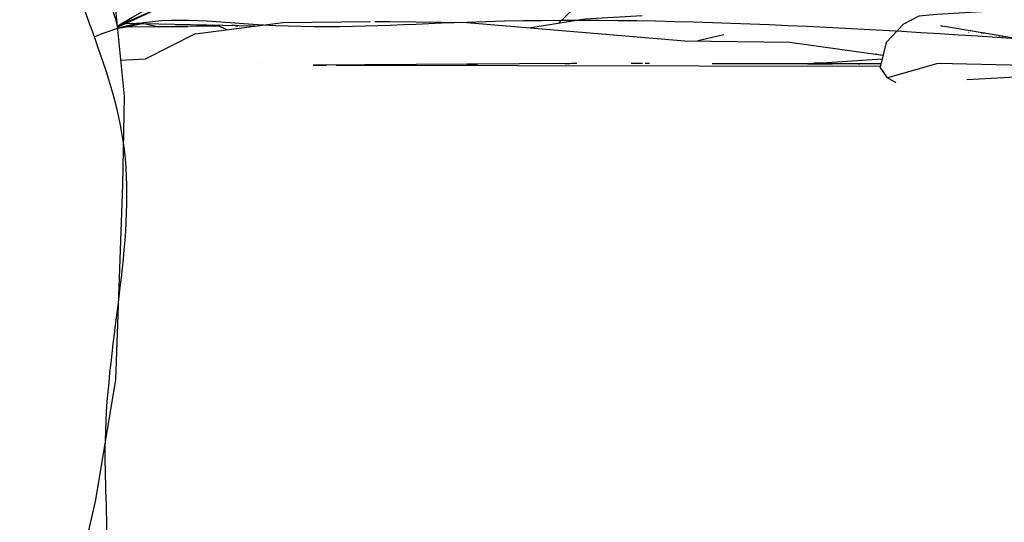
# Model space of a CAD drawing. Units: millimetres. Extents: x -177 to 2166, y -291 to 293.
# Drawn here: x 1211 to 1237, y -144 to -131 of the extents above; entities that cross this region are included whole.
import ezdxf

# ---------------------------------------------------------------- set-up
doc = ezdxf.new("R2010")
doc.units = ezdxf.units.MM
doc.layers.add('Make2D$Visibile$Curve', color=1, linetype='Continuous')

msp = doc.modelspace()

# ---------------------------------------------------------------- linework, layer by layer
for points in [[(1238.418, -131.549), (1234.641, -124.521), (1236.817, -112.082), (1239.727, -104.506), (1244.244, -98.527), (1254.762, -91.607), (1261.587, -87.84), (1267.09, -87.335), (1267.401, -88.479), (1267.825, -90.107), (1265.644, -93.199), (1265.433, -99.36), (1265.742, -102.184), (1265.769, -103.562), (1260.719, -119.321), (1256.603, -129.81), (1252.626, -131.813), (1242.67, -132.409), (1238.418, -131.549)], [(1213.747, -131.6), (1226.05, -123.466), (1233.754, -114.793), (1239.23, -105.514), (1239.94, -103.091), (1237.023, -103.044), (1234.127, -103.991), (1231.035, -104.879), (1226.693, -106.629), (1221.957, -109.356), (1217.246, -114.19), (1214.544, -118.633), (1212.993, -123.616), (1212.848, -127.506), (1213.313, -129.969), (1213.751, -131.599)], [(1167.598, -159.057), (1165.558, -146.073), (1165.656, -134.334), (1165.661, -128.482), (1167.779, -125.516), (1171.605, -123.757), (1178.752, -122.673), (1183.376, -122.885), (1190.932, -122.29), (1198.137, -123.253), (1202.67, -123.391), (1211.282, -125.255), (1211.917, -127.988), (1213.906, -134.574), (1213.444, -142.351), (1213.005, -148.03), (1210.969, -150.612), (1207.974, -153.448), (1206.659, -155.297), (1206.033, -156.432), (1199.824, -156.393), (1193.306, -156.29), (1185.121, -157.597), (1178.39, -158.298), (1171.945, -157.955), (1167.761, -158.977), (1167.598, -159.057)], [(1202.379, -156.986), (1202.141, -159.626), (1202.022, -163.808), (1204.595, -163.818), (1211.294, -163.453), (1219.068, -162.974), (1228.43, -163.467), (1249.177, -163.024), (1263.709, -162.872), (1277.059, -163.222), (1285.106, -162.857), (1285.965, -161.714), (1286.818, -140.379), (1287.657, -135.567), (1286.289, -133.379), (1279.764, -131.838), (1270.994, -132.431), (1260.424, -131.993), (1248.278, -132.398), (1238.513, -132.024), (1222.812, -131.504), (1217.514, -131.576), (1213.754, -131.665), (1213.159, -131.88)]]:
    msp.add_spline(points, degree=3)
at = {"layer": 'Make2D$Visibile$Curve', "lineweight": -3}
for points in [[(1254.443, -113.363), (1252.827, -113.322), (1252.426, -115.199), (1253.782, -114.864), (1251.9, -118.33), (1251.189, -119.599), (1247.604, -124.369), (1243.441, -130.493), (1242.423, -131.379), (1239.547, -132.673), (1235.02, -132.574), (1233.715, -132.94)], [(1247.514, -124.996), (1247.38, -125.232), (1245.653, -127.81), (1244.083, -130.209), (1242.461, -131.785), (1241.211, -132.553), (1239.544, -132.852), (1237.192, -132.921), (1235.77, -132.995)], [(1229.379, -126.122), (1227.654, -129.156), (1225.18, -131.533)], [(1213.668, -130.818), (1213.929, -133.422), (1213.883, -135.726), (1213.71, -140.771), (1213.179, -143.931), (1212.891, -145.167), (1211.705, -147.757), (1210.031, -149.412), (1209.551, -149.819)], [(1214.919, -131.104), (1213.747, -131.6)], [(1214.919, -131.104), (1213.751, -131.639)], [(1238.231, -131.081), (1237.901, -131.125), (1234.992, -131.304), (1234.526, -131.341), (1234.132, -131.554), (1233.677, -132.024), (1233.522, -132.665)], [(1227.36, -131.335), (1225.881, -131.423), (1224.474, -131.644)], [(1214.444, -131.538), (1213.886, -131.644), (1213.754, -131.665)], [(1213.83, -131.566), (1213.828, -131.566)], [(1213.964, -131.542), (1213.955, -131.542)], [(1214.696, -131.62), (1213.961, -131.63)], [(1213.98, -131.534), (1213.993, -131.53)], [(1217.314, -131.6), (1213.989, -131.53)], [(1214.004, -131.527), (1213.997, -131.527)], [(1214.191, -131.442), (1214.174, -131.446)], [(1214.19, -131.442), (1214.181, -131.442)], [(1214.345, -131.536), (1214.25, -131.537)], [(1214.265, -131.534), (1214.256, -131.536)], [(1214.444, -131.538), (1214.837, -131.618)], [(1214.547, -131.559), (1214.522, -131.565)], [(1216.373, -131.594), (1214.696, -131.62), (1215.579, -131.608)], [(1215.774, -131.801), (1218.048, -131.512), (1220.319, -131.486)], [(1215.803, -131.605), (1216.38, -131.597)], [(1215.875, -131.57), (1215.877, -131.568)], [(1216.265, -131.596), (1216.224, -131.577)], [(1216.275, -131.601), (1216.271, -131.599)], [(1216.347, -131.58), (1216.349, -131.583)], [(1216.601, -131.697), (1216.349, -131.583)], [(1216.4, -131.581), (1216.402, -131.584)], [(1216.402, -131.585), (1216.404, -131.581)], [(1216.811, -131.587), (1216.718, -131.589)], [(1216.81, -131.589), (1216.808, -131.591)], [(1216.815, -131.589), (1216.811, -131.591)], [(1216.814, -131.589), (1216.811, -131.591)], [(1216.812, -131.592), (1216.88, -131.591)], [(1217.085, -131.595), (1217.085, -131.597)], [(1217.087, -131.595), (1217.085, -131.597)], [(1217.266, -131.599), (1217.267, -131.597)], [(1217.543, -131.576), (1217.514, -131.576)], [(1220.431, -131.485), (1220.819, -131.48), (1222.812, -131.504)], [(1222.812, -131.504), (1228.463, -131.979), (1231.183, -132.02), (1233.597, -132.354)], [(1234.034, -131.649), (1234.041, -131.649)], [(1234.049, -131.641), (1234.046, -131.643)], [(1234.2, -131.512), (1234.186, -131.525)], [(1234.201, -131.512), (1234.217, -131.508)], [(1234.298, -131.464), (1234.3, -131.463)], [(1234.299, -131.464), (1234.298, -131.464)], [(1234.323, -131.452), (1234.322, -131.452)], [(1234.332, -131.443), (1234.323, -131.452)], [(1234.332, -131.443), (1234.335, -131.444)], [(1234.338, -131.443), (1234.333, -131.442)], [(1238.326, -132.143), (1235.087, -131.594)], [(1235.121, -131.602), (1235.087, -131.594)], [(1235.121, -131.602), (1235.128, -131.601)], [(1215.774, -131.801), (1214.476, -132.459), (1213.836, -132.493)], [(1216.589, -131.695), (1216.587, -131.691)], [(1216.592, -131.693), (1216.589, -131.694)], [(1229.474, -131.827), (1228.8, -131.984)], [(1233.832, -131.864), (1233.833, -131.864)], [(1233.832, -131.864), (1233.833, -131.864)], [(1233.86, -131.835), (1233.861, -131.836)], [(1233.907, -131.787), (1233.906, -131.787)], [(1233.937, -131.756), (1233.938, -131.756)], [(1234.048, -131.726), (1234.042, -131.732)], [(1235.824, -131.767), (1235.81, -131.766)], [(1235.864, -131.726), (1235.862, -131.728)], [(1235.875, -131.727), (1235.862, -131.728)], [(1235.888, -131.727), (1235.888, -131.73)], [(1235.944, -131.738), (1235.941, -131.739)], [(1235.945, -131.74), (1235.944, -131.738)], [(1236.147, -131.775), (1236.144, -131.773)], [(1236.163, -131.775), (1236.148, -131.775)], [(1236.155, -131.774), (1236.161, -131.776)], [(1236.156, -131.774), (1236.155, -131.774)], [(1236.163, -131.775), (1236.161, -131.777)], [(1236.182, -131.78), (1236.187, -131.783)], [(1236.189, -131.781), (1236.188, -131.782)], [(1236.188, -131.783), (1236.205, -131.783)], [(1236.205, -131.784), (1236.205, -131.784)], [(1236.227, -131.787), (1236.226, -131.788)], [(1236.233, -131.788), (1236.226, -131.788)], [(1236.432, -131.822), (1236.435, -131.82), (1236.435, -131.82)], [(1236.434, -131.822), (1236.435, -131.82)], [(1236.435, -131.823), (1236.435, -131.82)], [(1236.585, -131.847), (1236.582, -131.847)], [(1236.585, -131.847), (1236.588, -131.85)], [(1236.592, -131.849), (1236.588, -131.85)], [(1236.615, -131.851), (1236.592, -131.852)], [(1236.612, -131.855), (1236.615, -131.851)], [(1236.676, -131.862), (1236.612, -131.855)], [(1236.676, -131.862), (1236.67, -131.862)], [(1236.697, -131.869), (1236.7, -131.867)], [(1236.697, -131.869), (1236.705, -131.868)], [(1236.716, -131.87), (1236.697, -131.87)], [(1233.652, -132.126), (1233.653, -132.126)], [(1233.653, -132.126), (1233.652, -132.126)], [(1233.668, -132.066), (1233.666, -132.067)], [(1233.666, -132.067), (1233.666, -132.071)], [(1233.448, -132.336), (1233.401, -132.325)], [(1233.607, -132.294), (1233.613, -132.291)], [(1233.612, -132.296), (1233.609, -132.297)], [(1233.611, -132.3), (1233.609, -132.297)], [(1233.618, -132.263), (1233.62, -132.262)], [(1233.618, -132.263), (1233.619, -132.265)], [(1217.497, -132.571), (1217.497, -132.571)], [(1218.826, -132.616), (1219.175, -132.616)], [(1225.664, -132.574), (1225.517, -132.574), (1218.827, -132.615)], [(1219.425, -132.616), (1233.529, -132.636)], [(1222.824, -132.59), (1223.09, -132.589)], [(1222.831, -132.591), (1222.824, -132.59)], [(1225.351, -132.573), (1225.391, -132.575)], [(1225.395, -132.574), (1225.487, -132.574)], [(1227.214, -132.569), (1227.069, -132.575)], [(1227.367, -132.572), (1227.214, -132.569)], [(1227.543, -132.575), (1227.435, -132.573)], [(1227.543, -132.575), (1227.549, -132.573)], [(1233.543, -132.579), (1229.166, -132.576)], [(1231.652, -132.578), (1231.67, -132.576)], [(1231.67, -132.576), (1232.281, -132.579)], [(1231.759, -132.578), (1231.745, -132.576)], [(1232.024, -132.564), (1231.802, -132.563)], [(1233.573, -132.459), (1232.023, -132.564)], [(1232.281, -132.579), (1232.274, -132.578)], [(1232.34, -132.574), (1232.339, -132.578)], [(1232.951, -132.578), (1232.991, -132.576)], [(1232.991, -132.576), (1232.972, -132.578)], [(1233.403, -132.575), (1233.403, -132.579)], [(1233.941, -133.07), (1233.715, -132.94), (1233.522, -132.665)]]:
    msp.add_lwpolyline(points, dxfattribs=at)

doc.saveas('drawing.dxf')
